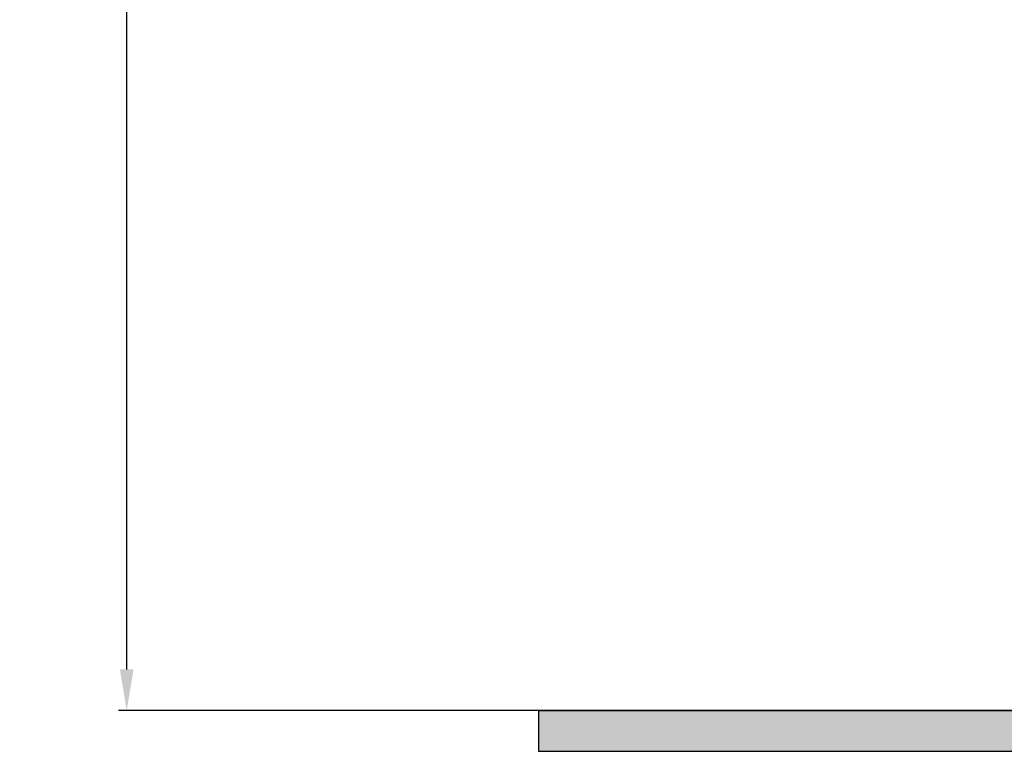
# Model space of a CAD drawing. Units: millimetres. Extents: x 3128 to 3739, y 1552 to 2313.
# Drawn here: x 3128 to 3248, y 1843 to 1933 of the extents above; entities that cross this region are included whole.
import ezdxf

# ---------------------------------------------------------------- set-up
doc = ezdxf.new("R2010")
doc.units = ezdxf.units.MM
doc.layers.add('AM_5', color=3, linetype='Continuous', lineweight=25)
doc.layers.add('AM_8', color=1, linetype='Continuous', lineweight=25)
doc.styles.get("Standard").update_dxf_attribs({"font": 'ISOCP.SHX'})
doc.dimstyles.new('AM_DIN$0', dxfattribs={"dimtxt": 3.5, "dimasz": 3.5, "dimexe": 1, "dimexo": 1, "dimgap": 1.5, "dimtad": 1, "dimdsep": 46, "dimtxsty": 'STANDARD', "dimcen": 0, "dimclrd": 256, "dimclre": 256, "dimclrt": 2, "dimadec": 0, "dimazin": 2, "dimtp": 0.1, "dimtm": 0.1, "dimtfac": 0.71, "dimtdec": 3, "dimtmove": 0, "dimatfit": 3, "dimfxl": 1, "dimlwd": -1, "dimlwe": -1, "dimarcsym": 0})

# ---------------------------------------------------------------- blocks, each defined once
blk = doc.blocks.new('*D7')
at = {"layer": 'AM_5', "linetype": 'ByBlock'}
for p, q in [((3275.073071411009, 2149.691278371022), (3139.840454575807, 2149.691278371022)), ((3140.840454575807, 1853.15128528403), (3140.840454575807, 2144.691278371022)), ((3210.738652465497, 1848.15128528403), (3139.840454575807, 1848.15128528403))]:
    blk.add_line(p, q, dxfattribs=at)
at = {"layer": 'AM_5'}
for points in [[(3140.007121242474, 2144.691278371022), (3141.67378790914, 2144.691278371022), (3140.840454575807, 2149.691278371022)], [(3140.007121242474, 1853.15128528403), (3141.67378790914, 1853.15128528403), (3140.840454575807, 1848.15128528403)]]:
    blk.add_solid(points, dxfattribs=at)
at = {"layer": 'Defpoints', "color": 0}
for p in [(3140.840454575807, 2149.691278371022), (3276.073071411009, 2149.691278371022), (3211.738652465497, 1848.15128528403)]:
    blk.add_point(p, dxfattribs=at)
at = {"layer": 'AM_5', "color": 2, "insert": (3134.339470323838, 1998.921281827526), "char_height": 10, "attachment_point": 5, "rotation": 90}
blk.add_mtext('25-300', dxfattribs=at)

msp = doc.modelspace()

# ---------------------------------------------------------------- hatches: boundary and pattern name
at = {"layer": 'AM_8'}
h = msp.add_hatch(dxfattribs=at)
h.set_pattern_fill('AR-HBONE', color=256, scale=0.01, style=0)
h.set_pattern_definition([(45, (1393.332249090028, 880.8903414829693), (1e-16, 1.436840979371063), [3.048, -1.016]), (135, (1394.050669090028, 881.6087614829692), (1e-16, 1.436840979371063), [3.048, -1.016])])
h.paths.add_polyline_path([(3320.801316390026, 1843.15128528403), (3320.801316390026, 1848.15128528403), (3191.116581452972, 1848.15128528403), (3191.116581452972, 1843.15128528403)])
h.paths.add_polyline_path([(3356.116581452972, 1843.15128528403), (3356.116581452972, 1848.15128528403), (3328.801316390027, 1848.15128528403), (3328.801316390027, 1843.15128528403)])

# ---------------------------------------------------------------- linework, layer by layer
for p, q in [((3191.116581452972, 1848.15128528403), (3320.801316390026, 1848.15128528403)), ((3191.116581452972, 1848.15128528403), (3191.116581452972, 1843.15128528403)), ((3191.116581452972, 1843.15128528403), (3320.801316390026, 1843.15128528403))]:
    msp.add_line(p, q)
for points in [[(3191.116581452972, 1848.15128528403), (3191.116581452972, 1843.15128528403), (3320.801316390026, 1843.15128528403)], [(3320.801316390026, 1848.15128528403), (3191.116581452972, 1848.15128528403)]]:
    msp.add_lwpolyline(points)

# ---------------------------------------------------------------- dimensions: what is measured, and where the dimension line sits
at = {"layer": 'AM_5'}
dim = msp.add_linear_dim(base=(3140.840454575807, 2149.691278371022), p1=(3211.738652465497, 1848.15128528403), p2=(3276.073071411009, 2149.691278371022), angle=90.00000000000006, text='25-300', dimstyle='AM_DIN$0', override={"dimtxt": 10, "dimasz": 5, "dimdec": 0}, dxfattribs=at)
dim.commit()
dim.dimension.update_dxf_attribs({"geometry": '*D7', "text_midpoint": (3134.339470323838, 1998.921281827526)})

doc.saveas('drawing.dxf')
